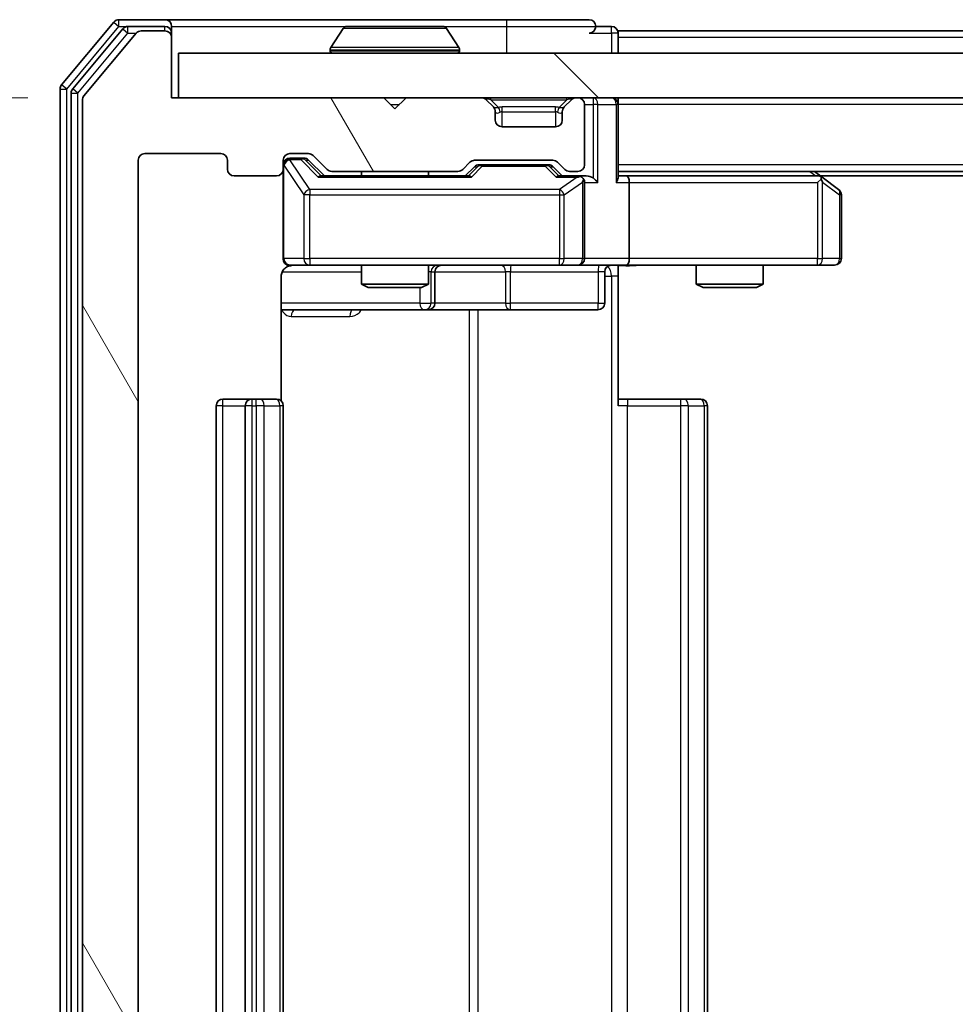
# Model space of a CAD drawing. Units: millimetres. Extents: x 0 to 5589, y 0 to 1264.
# Drawn here: x 924 to 966, y 169 to 213 of the extents above; entities that cross this region are included whole.
import ezdxf

# ---------------------------------------------------------------- set-up
doc = ezdxf.new("R2010")
doc.units = ezdxf.units.MM
doc.header["$LTSCALE"] = 0.666667
doc.layers.get('Defpoints').update_dxf_attribs({"lineweight": 25})
for name, color, linetype, lineweight in [('Dimension (ISO)', 7, 'Continuous', 18), ('Dimension (ISO) @ 1', 7, 'Continuous', 18), ('Hatch (ISO)', 1, 'Continuous', 18), ('Visible (ISO)', 7, 'Continuous', 35), ('Visible Narrow (ISO)', 7, 'Continuous', 25)]:
    doc.layers.add(name, color=color, linetype=linetype, lineweight=lineweight)
doc.styles.add('Note Text (TK)', font='MS PGothic.ttf')
doc.dimstyles.new('Default - Method 1b (TK)', dxfattribs={"dimscale": 0.666667, "dimtxt": 2.5, "dimasz": 2.5, "dimexe": 1, "dimexo": 1.5, "dimgap": 1, "dimtad": 1, "dimtoh": 1, "dimrnd": 1e-08, "dimdsep": 46, "dimtxsty": 'Note Text (TK)', "dimcen": 0.09, "dimdle": 5, "dimclrd": 100, "dimclre": 100, "dimclrt": 7, "dimadec": 1, "dimazin": 1, "dimtfac": 1, "dimtmove": 0, "dimatfit": 3, "dimfxl": 1, "dimtolj": 1, "dimlwd": -1, "dimlwe": -1, "dimarcsym": 0})

# ---------------------------------------------------------------- blocks, each defined once
blk = doc.blocks.new('*D79')
at = {"layer": 'Defpoints', "color": 0}
for p in [(931.316, 209.371), (860.516, 128.371), (931.316, 128.371)]:
    blk.add_point(p, dxfattribs=at)
at = {"layer": 'Dimension (ISO)', "color": 100}
for p, q in [((924.566, 209.371), (856.016, 209.371)), ((860.516, 198.121), (860.516, 139.621)), ((924.566, 128.371), (856.016, 128.371))]:
    blk.add_line(p, q, dxfattribs=at)
for points in [[(858.641, 198.121), (862.391, 198.121), (860.516, 209.371)], [(858.641, 139.621), (862.391, 139.621), (860.516, 128.371)]]:
    blk.add_solid(points, dxfattribs=at)
at = {"layer": 'Dimension (ISO)', "color": 7, "insert": (850.391, 162.607), "char_height": 11.25, "attachment_point": 4, "rotation": 90, "style": 'Note Text (TK)'}
blk.add_mtext('\\A1;81', dxfattribs=at)

msp = doc.modelspace()

# ---------------------------------------------------------------- hatches: boundary and pattern name
at = {"layer": 'Hatch (ISO)'}
h = msp.add_hatch(dxfattribs=at)
h.set_pattern_fill('ANSI31', color=256, scale=114.3, angle=75.00018, style=0)
h.set_pattern_definition([(120.0002, (205.417, -36), (-12.37332, -7.1438), [])])
edge = h.paths.add_edge_path()
edge.add_line((943.8413, 131.671), (938.1898, 131.671))
edge.add_ellipse((938.1898, 131.371), major_axis=(-0.3, 0), ratio=1, start_angle=270, end_angle=315)
edge.add_line((937.9777, 131.5831), (937.3534, 130.9589))
edge.add_ellipse((937.1413, 131.171), major_axis=(-0.2121, -0.2121), ratio=1, start_angle=45, end_angle=90, ccw=False)
edge.add_line((937.1413, 130.871), (936.3156, 130.871))
edge.add_ellipse((936.3156, 131.171), major_axis=(-0.3, 0), ratio=1, start_angle=0, end_angle=90, ccw=False)
edge.add_line((936.0156, 131.171), (936.0156, 131.571))
edge.add_ellipse((935.7156, 131.571), major_axis=(0, 0.3), ratio=1, start_angle=270, end_angle=360)
edge.add_line((935.7156, 131.871), (933.8156, 131.871))
edge.add_ellipse((933.8156, 131.571), major_axis=(-0.3, 0), ratio=1, start_angle=270, end_angle=360)
edge.add_line((933.5156, 131.571), (933.5156, 131.171))
edge.add_ellipse((933.2156, 131.171), major_axis=(0, -0.3), ratio=1, start_angle=0, end_angle=90, ccw=False)
edge.add_line((933.2156, 130.871), (929.8156, 130.871))
edge.add_ellipse((929.8156, 131.171), major_axis=(-0.3, 0), ratio=1, start_angle=0, end_angle=90, ccw=False)
edge.add_line((929.5156, 131.171), (929.5156, 206.571))
edge.add_ellipse((929.8156, 206.571), major_axis=(0, 0.3), ratio=1, start_angle=0, end_angle=90, ccw=False)
edge.add_line((929.8156, 206.871), (933.2156, 206.871))
edge.add_ellipse((933.2156, 206.571), major_axis=(0.3, 0), ratio=1, start_angle=0, end_angle=90, ccw=False)
edge.add_line((933.5156, 206.571), (933.5156, 206.171))
edge.add_ellipse((933.8156, 206.171), major_axis=(0, -0.3), ratio=1, start_angle=270, end_angle=360)
edge.add_line((933.8156, 205.871), (935.7156, 205.871))
edge.add_ellipse((935.7156, 206.171), major_axis=(0.3, 0), ratio=1, start_angle=270, end_angle=360)
edge.add_line((936.0156, 206.171), (936.0156, 206.571))
edge.add_ellipse((936.3156, 206.571), major_axis=(0, 0.3), ratio=1, start_angle=0, end_angle=90, ccw=False)
edge.add_line((936.3156, 206.871), (937.1413, 206.871))
edge.add_ellipse((937.1413, 206.571), major_axis=(0.3, 0), ratio=1, start_angle=45, end_angle=90, ccw=False)
edge.add_line((937.3534, 206.7831), (937.9777, 206.1589))
edge.add_ellipse((938.1898, 206.371), major_axis=(0.2121, -0.2121), ratio=1, start_angle=270, end_angle=315)
edge.add_line((938.1898, 206.071), (943.8413, 206.071))
edge.add_ellipse((943.8413, 206.371), major_axis=(0.3, 0), ratio=1, start_angle=270, end_angle=315)
edge.add_line((944.0534, 206.1589), (944.3777, 206.4831))
edge.add_ellipse((944.5898, 206.271), major_axis=(0.2121, 0.2121), ratio=1, start_angle=45, end_angle=90, ccw=False)
edge.add_line((944.5898, 206.571), (948.0913, 206.571))
edge.add_ellipse((948.0913, 206.271), major_axis=(0.3, 0), ratio=1, start_angle=45, end_angle=90, ccw=False)
edge.add_line((948.3034, 206.4831), (948.6277, 206.1589))
edge.add_ellipse((948.8398, 206.371), major_axis=(0.2121, -0.2121), ratio=1, start_angle=270, end_angle=315)
edge.add_line((948.8398, 206.071), (949.2156, 206.071))
edge.add_ellipse((949.2156, 206.371), major_axis=(0.3, 0), ratio=1, start_angle=270, end_angle=360)
edge.add_line((949.5156, 206.371), (949.5156, 209.071))
edge.add_ellipse((949.2156, 209.071), major_axis=(0, 0.3), ratio=1, start_angle=270, end_angle=360)
edge.add_line((949.2156, 209.371), (949.1398, 209.371))
edge.add_ellipse((949.1398, 209.071), major_axis=(-0.3, 0), ratio=1, start_angle=270, end_angle=315)
edge.add_line((948.9277, 209.2831), (948.6034, 208.9589))
edge.add_ellipse((948.8156, 208.7467), major_axis=(-0.2121, -0.2121), ratio=1, start_angle=270, end_angle=315)
edge.add_line((948.5156, 208.7467), (948.5156, 208.371))
edge.add_ellipse((948.2156, 208.371), major_axis=(0, -0.3), ratio=1, start_angle=0, end_angle=90, ccw=False)
edge.add_line((948.2156, 208.071), (945.8156, 208.071))
edge.add_ellipse((945.8156, 208.371), major_axis=(-0.3, 0), ratio=1, start_angle=0, end_angle=90, ccw=False)
edge.add_line((945.5156, 208.371), (945.5156, 208.7467))
edge.add_ellipse((945.2156, 208.7467), major_axis=(0, 0.3), ratio=1, start_angle=270, end_angle=315)
edge.add_line((945.4277, 208.9589), (945.1034, 209.2831))
edge.add_ellipse((944.8913, 209.071), major_axis=(-0.2121, 0.2121), ratio=1, start_angle=270, end_angle=315)
edge.add_line((944.8913, 209.371), (941.5156, 209.371))
edge.add_line((941.5156, 209.371), (941.0156, 208.871))
edge.add_line((941.0156, 208.871), (940.5156, 209.371))
edge.add_line((940.5156, 209.371), (931.0156, 209.371))
edge.add_line((931.0156, 209.371), (931.0156, 212.071))
edge.add_ellipse((930.7156, 212.071), major_axis=(0, 0.3), ratio=1, start_angle=270, end_angle=360)
edge.add_line((930.7156, 212.371), (929.6561, 212.371))
edge.add_ellipse((929.6561, 212.071), major_axis=(-0.3, 0), ratio=1, start_angle=270, end_angle=320.19443)
edge.add_line((929.4256, 212.263), (927.0851, 209.4544))
edge.add_ellipse((927.3156, 209.2624), major_axis=(-0.2305, 0.1921), ratio=1, start_angle=0, end_angle=39.80557)
edge.add_line((927.0156, 209.2624), (927.0156, 128.4796))
edge.add_ellipse((927.3156, 128.4796), major_axis=(0, -0.3), ratio=1, start_angle=270, end_angle=309.80557)
edge.add_line((927.0851, 128.2876), (929.4256, 125.4789))
edge.add_ellipse((929.6561, 125.671), major_axis=(0.1921, -0.2305), ratio=1, start_angle=270, end_angle=320.19443)
edge.add_line((929.6561, 125.371), (930.7156, 125.371))
edge.add_ellipse((930.7156, 125.671), major_axis=(0.3, 0), ratio=1, start_angle=270, end_angle=360)
edge.add_line((931.0156, 125.671), (931.0156, 128.371))
edge.add_line((931.0156, 128.371), (940.5156, 128.371))
edge.add_line((940.5156, 128.371), (941.0156, 128.871))
edge.add_line((941.0156, 128.871), (941.5156, 128.371))
edge.add_line((941.5156, 128.371), (944.8913, 128.371))
edge.add_ellipse((944.8913, 128.671), major_axis=(0.3, 0), ratio=1, start_angle=270, end_angle=315)
edge.add_line((945.1034, 128.4589), (945.4277, 128.7831))
edge.add_ellipse((945.2156, 128.9953), major_axis=(0.2121, 0.2121), ratio=1, start_angle=270, end_angle=315)
edge.add_line((945.5156, 128.9953), (945.5156, 129.371))
edge.add_ellipse((945.8156, 129.371), major_axis=(0, 0.3), ratio=1, start_angle=0, end_angle=90, ccw=False)
edge.add_line((945.8156, 129.671), (948.2156, 129.671))
edge.add_ellipse((948.2156, 129.371), major_axis=(0.3, 0), ratio=1, start_angle=0, end_angle=90, ccw=False)
edge.add_line((948.5156, 129.371), (948.5156, 128.9953))
edge.add_ellipse((948.8156, 128.9953), major_axis=(0, -0.3), ratio=1, start_angle=270, end_angle=315)
edge.add_line((948.6034, 128.7831), (948.9277, 128.4589))
edge.add_ellipse((949.1398, 128.671), major_axis=(0.2121, -0.2121), ratio=1, start_angle=270, end_angle=315)
edge.add_line((949.1398, 128.371), (949.2156, 128.371))
edge.add_ellipse((949.2156, 128.671), major_axis=(0.3, 0), ratio=1, start_angle=270, end_angle=360)
edge.add_line((949.5156, 128.671), (949.5156, 131.371))
edge.add_ellipse((949.2156, 131.371), major_axis=(0, 0.3), ratio=1, start_angle=270, end_angle=360)
edge.add_line((949.2156, 131.671), (948.8398, 131.671))
edge.add_ellipse((948.8398, 131.371), major_axis=(-0.3, 0), ratio=1, start_angle=270, end_angle=315)
edge.add_line((948.6277, 131.5831), (948.3034, 131.2589))
edge.add_ellipse((948.0913, 131.471), major_axis=(-0.2121, -0.2121), ratio=1, start_angle=45, end_angle=90, ccw=False)
edge.add_line((948.0913, 131.171), (944.5898, 131.171))
edge.add_ellipse((944.5898, 131.471), major_axis=(-0.3, 0), ratio=1, start_angle=45, end_angle=90, ccw=False)
edge.add_line((944.3777, 131.2589), (944.0534, 131.5831))
edge.add_ellipse((943.8413, 131.371), major_axis=(-0.2121, 0.2121), ratio=1, start_angle=270, end_angle=315)
h = msp.add_hatch(dxfattribs=at)
h.set_pattern_fill('ANSI31', color=256, scale=114.3, angle=90.00021, style=0)
h.set_pattern_definition([(135.0002, (205.417, -36), (-10.10275, -10.10283), [])])
h.paths.add_polyline_path([(931.3156, 211.371), (931.3156, 209.371), (1170.7156, 209.371), (1170.7156, 211.371)])

# ---------------------------------------------------------------- linework, layer by layer
at = {"layer": 'Visible (ISO)'}
for p, q in [((928.4256, 212.763), (926.0851, 209.9544)), ((930.7156, 212.871), (928.6561, 212.871)), ((946.0156, 212.871), (930.7156, 212.871)), ((949.7156, 212.871), (946.0156, 212.871)), ((928.8265, 212.463), (926.5851, 209.7734)), ((929.4256, 212.263), (927.0851, 209.4544)), ((930.7156, 212.571), (929.0569, 212.571)), ((930.7156, 212.371), (929.6561, 212.371)), ((931.0156, 212.571), (931.0156, 212.271)), ((931.0156, 212.071), (931.0156, 212.271)), ((938.7064, 212.48), (938.1479, 211.6207)), ((943.157, 212.571), (938.8741, 212.571)), ((943.3247, 212.48), (943.8832, 211.6207)), ((950.7156, 212.571), (950.0156, 212.571)), ((1151.0156, 212.371), (951.0156, 212.371)), ((951.0156, 212.371), (951.0156, 212.071)), ((931.0156, 209.371), (931.0156, 212.071)), ((951.0156, 211.371), (951.0156, 212.071)), ((931.3156, 211.371), (931.3156, 209.371)), ((1170.7156, 211.371), (931.3156, 211.371)), ((938.1156, 211.471), (938.1156, 211.5117)), ((943.9156, 211.471), (943.9156, 211.5117)), ((926.0156, 209.7624), (926.0156, 127.9796)), ((926.5156, 209.5814), (926.5156, 128.1606)), ((927.0156, 209.2624), (927.0156, 128.4796)), ((940.5156, 209.371), (931.0156, 209.371)), ((931.3156, 209.371), (1170.7156, 209.371)), ((941.0156, 208.871), (940.5156, 209.371)), ((941.5156, 209.371), (941.0156, 208.871)), ((944.8913, 209.371), (941.5156, 209.371)), ((945.4277, 208.9589), (945.1034, 209.2831)), ((948.9277, 209.2831), (948.6034, 208.9589)), ((949.2156, 209.371), (949.1398, 209.371)), ((951.0156, 209.371), (951.0156, 209.071)), ((945.4481, 208.9384), (945.4277, 208.9589)), ((945.5156, 208.371), (945.5156, 208.7467)), ((948.5156, 208.7467), (948.5156, 208.371)), ((948.6034, 208.9589), (948.583, 208.9384)), ((949.5156, 206.371), (949.5156, 209.071)), ((951.0156, 205.7831), (951.0156, 209.071)), ((948.2156, 208.071), (945.8156, 208.071)), ((929.5156, 131.171), (929.5156, 206.571)), ((929.8156, 206.871), (933.2156, 206.871)), ((933.5156, 206.571), (933.5156, 206.171)), ((936.0156, 206.171), (936.0156, 206.571)), ((936.3156, 206.871), (937.1413, 206.871)), ((936.8048, 206.671), (936.3156, 206.671)), ((936.9413, 206.671), (936.8048, 206.671)), ((937.1534, 206.5831), (937.8656, 205.871)), ((937.3534, 206.7831), (937.9777, 206.1589)), ((944.5898, 206.571), (948.0913, 206.571)), ((936.0156, 206.171), (936.0156, 202.171)), ((938.1898, 206.071), (943.8413, 206.071)), ((939.5156, 206.071), (939.5156, 205.871)), ((942.5156, 206.071), (942.5156, 205.871)), ((944.0534, 206.1589), (944.3777, 206.4831)), ((944.1656, 205.871), (944.5777, 206.2831)), ((944.9333, 206.371), (944.7899, 206.371)), ((947.7479, 206.371), (944.9333, 206.371)), ((947.8913, 206.371), (947.7479, 206.371)), ((948.1034, 206.2831), (948.5156, 205.871)), ((948.3034, 206.4831), (948.6277, 206.1589)), ((948.8398, 206.071), (949.2156, 206.071)), ((1151.0156, 206.071), (951.0156, 206.071)), ((960.1622, 205.811), (959.8156, 206.071)), ((933.8156, 205.871), (935.7156, 205.871)), ((944.3417, 205.871), (937.6895, 205.871)), ((949.2156, 205.871), (948.3395, 205.871)), ((949.5913, 205.871), (949.2156, 205.871)), ((951.3913, 205.871), (951.0156, 205.871)), ((959.9822, 205.871), (951.3913, 205.871)), ((959.9522, 205.571), (960.1078, 205.7266)), ((1141.9489, 205.871), (960.0822, 205.871)), ((960.8956, 205.261), (960.1622, 205.811)), ((949.5156, 202.171), (949.5156, 205.571)), ((951.5156, 205.571), (951.5156, 202.171)), ((961.0156, 202.171), (961.0156, 205.021)), ((936.3156, 201.871), (937.201, 201.871)), ((937.201, 201.871), (948.3973, 201.871)), ((939.5156, 201.871), (939.5156, 201.0244)), ((942.5156, 201.871), (942.5156, 201.0244)), ((948.3973, 201.871), (949.2156, 201.871)), ((951.3913, 201.871), (949.2156, 201.871)), ((951.0156, 201.8633), (951.0156, 201.371)), ((951.3913, 201.871), (959.9522, 201.871)), ((954.5156, 201.871), (954.5156, 201.0244)), ((957.5156, 201.871), (957.5156, 201.0244)), ((959.9522, 201.871), (960.7156, 201.871)), ((935.9257, 195.7851), (935.9257, 201.371)), ((942.8101, 200.171), (942.8101, 201.571)), ((950.4143, 201.571), (950.4143, 200.171)), ((951.0156, 201.371), (951.0156, 195.571)), ((939.5156, 201.0244), (942.5156, 201.0244)), ((939.8223, 200.871), (939.5156, 201.0244)), ((942.2088, 200.871), (939.8223, 200.871)), ((942.2088, 200.871), (942.5156, 201.0244)), ((954.5156, 201.0244), (957.5156, 201.0244)), ((954.8223, 200.871), (954.5156, 201.0244)), ((957.2088, 200.871), (954.8223, 200.871)), ((957.2088, 200.871), (957.5156, 201.0244)), ((935.9257, 199.871), (942.3385, 199.871)), ((942.3385, 199.871), (942.5101, 199.871)), ((942.5101, 199.871), (946.1846, 199.871)), ((946.1846, 199.871), (950.1143, 199.871)), ((933.0156, 195.571), (933.0156, 142.171)), ((934.6156, 195.871), (933.3156, 195.871)), ((934.3156, 195.571), (934.3156, 142.171)), ((934.8085, 195.871), (934.6156, 195.871)), ((934.8085, 195.871), (934.9499, 195.871)), ((935.657, 195.871), (934.9499, 195.871)), ((935.657, 195.871), (935.7156, 195.871)), ((936.0156, 142.171), (936.0156, 195.571)), ((951.0156, 195.871), (951.4298, 195.871)), ((953.8085, 195.871), (951.4298, 195.871)), ((953.8085, 195.871), (953.9499, 195.871)), ((954.657, 195.871), (953.9499, 195.871)), ((954.657, 195.871), (954.7156, 195.871)), ((955.0156, 142.171), (955.0156, 195.571))]:
    msp.add_line(p, q, dxfattribs=at)
for centre, radius, start, end in [((928.6561, 212.571), 0.3, 90, 140.19443), ((930.7156, 212.571), 0.3, 0, 90), ((949.7156, 212.571), 0.3, 0, 90), ((929.0569, 212.271), 0.3, 90, 140.19443), ((929.6561, 212.071), 0.3, 90, 140.19443), ((930.7156, 212.271), 0.3, 0, 90), ((930.7156, 212.071), 0.3, 0, 90), ((938.8741, 212.371), 0.2, 90, 146.97613), ((943.157, 212.371), 0.2, 33.02387, 90), ((949.7156, 212.571), 0.3, 270, 0), ((950.7156, 212.271), 0.3, 0, 90), ((938.3156, 211.5117), 0.2, 146.97613, 180), ((938.2156, 211.471), 0.1, 180, 270), ((943.8156, 211.471), 0.1, 270, 0), ((943.7156, 211.5117), 0.2, 0, 33.02387), ((926.3156, 209.7624), 0.3, 140.19443, 180), ((926.8156, 209.5814), 0.3, 140.19443, 180), ((927.3156, 209.2624), 0.3, 140.19443, 180), ((944.8913, 209.071), 0.3, 45, 90), ((949.1398, 209.071), 0.3, 90, 135), ((949.2156, 209.071), 0.3, 0, 90), ((950.7156, 209.071), 0.3, 0, 90), ((945.2156, 208.7467), 0.3, 0, 45), ((948.8156, 208.7467), 0.3, 135, 180), ((945.8156, 208.371), 0.3, 180, 270), ((948.2156, 208.371), 0.3, 270, 0), ((929.8156, 206.571), 0.3, 90, 180), ((933.2156, 206.571), 0.3, 0, 90), ((936.3156, 206.571), 0.3, 90, 180), ((936.3156, 206.371), 0.3, 90, 180), ((937.1413, 206.571), 0.3, 45, 90), ((944.5898, 206.271), 0.3, 90, 135), ((948.0913, 206.271), 0.3, 45, 90), ((933.8156, 206.171), 0.3, 180, 270), ((935.7156, 206.171), 0.3, 270, 0), ((938.1898, 206.371), 0.3, 225, 270), ((943.8413, 206.371), 0.3, 270, 315), ((948.8398, 206.371), 0.3, 225, 270), ((949.2156, 206.371), 0.3, 270, 0), ((949.2156, 205.571), 0.3, 66.56202, 90), ((949.2156, 205.571), 0.3, 0, 31.24445), ((959.9822, 205.571), 0.3, 66.56202, 90), ((959.9822, 205.571), 0.3, 53.1301, 66.56202), ((960.7156, 205.021), 0.3, 0, 53.1301), ((936.3156, 202.171), 0.3, 180, 270), ((949.2156, 202.171), 0.3, 270, 0), ((960.7156, 202.171), 0.3, 270, 0), ((936.5156, 201.371), 0.5, 90, 104.47552), ((943.1101, 201.571), 0.3, 90, 180), ((950.7143, 201.571), 0.3, 90, 180), ((942.5101, 200.171), 0.3, 270, 0), ((950.1143, 200.171), 0.3, 270, 0), ((933.3156, 195.571), 0.3, 90, 180), ((934.6156, 195.571), 0.3, 90, 180), ((935.7156, 195.571), 0.3, 0, 90), ((954.7156, 195.571), 0.3, 0, 90)]:
    msp.add_arc(centre, radius, start, end, dxfattribs=at)
for centre, major_axis, ratio, start_param, end_param in [((936.9413, 206.371), (0.3, 0), 0.9998508, 0.7853235, 1.5707963), ((944.7899, 206.071), (-0.3, 0), 0.9998508, 4.712389, 5.4978618), ((947.8913, 206.071), (0.3, 0), 0.9998508, 0.7853235, 1.5707963), ((937.5863, 205.571), (-0.1246, -0.2958), 0.4004104, 3.3086173, 3.9521184), ((944.4448, 205.571), (0.1246, -0.2958), 0.4004104, 2.3310669, 2.974568), ((948.2363, 205.571), (-0.1246, -0.2958), 0.4004104, 3.3086173, 3.9521184), ((949.1833, 205.571), (0.6487, 0.2044), 0.3384375, 1.230115, 1.4645462), ((949.2156, 205.5935), (0.2515, 0.483), 0.3384375, 4.8868428, 5.1615697), ((949.5913, 205.571), (0.4243, 0), 0.7071068, 0.7853982, 1.5707963), ((949.8913, 205.571), (0.2772, -0.2772), 0.4142136, 1.1780972, 1.9634954), ((950.7156, 205.571), (0.2772, 0.2772), 0.4142136, 5.1050881, 5.8904862), ((951.3913, 205.571), (0, 0.3), 0.4142136, 4.712389, 6.2831853), ((959.9522, 205.5935), (-0.2411, 0.4823), 0.3700244, 4.5294454, 4.8041722), ((951.3913, 202.171), (0, 0.3), 0.4142136, 3.1415927, 4.712389)]:
    msp.add_ellipse(centre, major_axis=major_axis, ratio=ratio, start_param=start_param, end_param=end_param, dxfattribs=at)
for points, knots in [([(938.998, 212.571), (938.9973, 212.571), (938.9966, 212.571), (938.9949, 212.571), (938.9939, 212.571), (938.9928, 212.571)], [-0.00023059908, -0.00023059908, -0.00023059908, -0.00023059908, 0, 0, 0.00033832945, 0.00033832945, 0.00033832945, 0.00033832945]), ([(938.9928, 212.571), (938.9938, 212.571), (938.9947, 212.571), (938.9963, 212.571), (938.997, 212.571), (938.9976, 212.571)], [-0.00033832945, -0.00033832945, -0.00033832945, -0.00033832945, 0, 0, 0.00024151791, 0.00024151791, 0.00024151791, 0.00024151791]), ([(941.4049, 212.571), (941.4048, 212.571), (941.4048, 212.571), (941.4044, 212.571), (941.4041, 212.571), (941.4038, 212.571)], [-0.00005424966, -0.00005424966, -0.00005424966, -0.00005424966, 0, 0, 0.00024151791, 0.00024151791, 0.00024151791, 0.00024151791]), ([(941.4049, 212.571), (941.4051, 212.571), (941.4052, 212.571), (941.4056, 212.571), (941.4058, 212.571), (941.406, 212.571)], [-0.00023059908, -0.00023059908, -0.00023059908, -0.00023059908, 0, 0, 0.00033832945, 0.00033832945, 0.00033832945, 0.00033832945]), ([(949.3349, 205.8462), (949.3404, 205.8438), (949.3459, 205.8413), (949.3798, 205.824), (949.4061, 205.8047), (949.4434, 205.7675), (949.4597, 205.7466), (949.472, 205.7266)], [0.381031219, 0.381031219, 0.381031219, 0.381031219, 0.382741903, 0.382741903, 0.391761654, 0.391761654, 0.398553638, 0.398553638, 0.398553638, 0.398553638]), ([(960.1016, 205.8462), (960.1026, 205.8435), (960.1036, 205.8406), (960.1086, 205.8239), (960.1114, 205.8024), (960.1115, 205.7654), (960.1102, 205.7457), (960.1078, 205.7266)], [0.250886757, 0.250886757, 0.250886757, 0.250886757, 0.252877969, 0.252877969, 0.261958418, 0.261958418, 0.268388032, 0.268388032, 0.268388032, 0.268388032]), ([(936.3905, 201.8551), (936.3616, 201.8475), (936.331, 201.8447), (936.2704, 201.8479), (936.2395, 201.8543), (936.1797, 201.8764), (936.1502, 201.8931), (936.1008, 201.9339), (936.0798, 201.9581), (936.0461, 202.0112), (936.0331, 202.041), (936.021, 202.0873), (936.0181, 202.1034), (936.0163, 202.1234), (936.0161, 202.1273), (936.0157, 202.1341), (936.0156, 202.1371), (936.0156, 202.1408), (936.0156, 202.1416), (936.0156, 202.1425), (936.0156, 202.1427), (936.0156, 202.143), (936.0156, 202.1431), (936.0156, 202.1435), (936.0156, 202.1437), (936.0156, 202.1443), (936.0156, 202.1443), (936.0156, 202.1444), (936.0156, 202.1445), (936.0156, 202.1446), (936.0156, 202.1446), (936.0156, 202.1448), (936.0156, 202.1449), (936.0156, 202.1456), (936.0156, 202.1466), (936.0156, 202.1519), (936.0156, 202.1598), (936.0156, 202.1685), (936.0156, 202.171), (936.0156, 202.171)], [0.00000522, 0.00000522, 0.00000522, 0.00000522, 0.00898645, 0.00898645, 0.01823555, 0.01823555, 0.02811062, 0.02811062, 0.03748361, 0.03748361, 0.04698884, 0.04698884, 0.05185687, 0.05185687, 0.05302621, 0.05302621, 0.05390342, 0.05390342, 0.05414737, 0.05414737, 0.05420306, 0.05420306, 0.05425891, 0.05425891, 0.05437234, 0.05437234, 0.05482548, 0.05482548, 0.05526929, 0.05526929, 0.05660054, 0.05660054, 0.06059413, 0.06059413, 0.07257552, 0.07257552, 0.108522, 0.108522, 0.1292205, 0.1292205, 0.1292205, 0.1292205]), ([(936.296, 201.8464), (936.2813, 201.8419), (936.2672, 201.837), (936.1932, 201.8075), (936.1272, 201.7653), (936.0344, 201.6767), (935.9904, 201.615), (935.9409, 201.5019), (935.9257, 201.4312), (935.9257, 201.371)], [0.090532416, 0.090532416, 0.090532416, 0.090532416, 0.094854307, 0.094854307, 0.114425932, 0.114425932, 0.133369726, 0.133369726, 0.151444025, 0.151444025, 0.151444025, 0.151444025]), ([(952.1781, 201.871), (952.0177, 201.871), (951.8576, 201.8587), (951.4703, 201.8423), (951.2425, 201.8475), (951.0156, 201.8592)], [0, 0, 0, 0, 0.04811296, 0.04811296, 0.11629634, 0.11629634, 0.11629634, 0.11629634])]:
    msp.add_open_spline(points, degree=3, knots=knots, dxfattribs=at)
at = {"layer": 'Visible Narrow (ISO)'}
for p, q in [((928.4256, 212.763), (928.6561, 212.571)), ((928.6561, 212.571), (928.6561, 212.871)), ((946.0156, 212.871), (946.0156, 212.571)), ((926.3156, 209.7624), (928.6561, 212.571)), ((926.8156, 209.5814), (929.0569, 212.271)), ((928.6561, 212.571), (929.0569, 212.571)), ((928.8265, 212.463), (929.0569, 212.271)), ((929.0569, 212.271), (929.0569, 212.571)), ((929.0569, 212.271), (929.4325, 212.271)), ((930.7156, 212.371), (930.7156, 212.571)), ((931.0156, 212.271), (930.9392, 212.271)), ((931.0156, 212.571), (938.8741, 212.571)), ((943.3247, 212.48), (938.7064, 212.48)), ((943.157, 212.571), (946.0156, 212.571)), ((946.0156, 212.571), (950.0156, 212.571)), ((946.0156, 212.571), (946.0156, 211.371)), ((949.7156, 212.271), (950.7156, 212.271)), ((950.7156, 212.271), (950.7156, 212.571)), ((951.0156, 212.271), (950.7156, 212.271)), ((950.7156, 212.271), (950.7156, 211.371)), ((1151.0156, 212.071), (951.0156, 212.071)), ((943.9156, 211.5117), (938.1156, 211.5117)), ((938.1156, 211.471), (943.9156, 211.471)), ((943.8832, 211.6207), (938.1479, 211.6207)), ((926.0156, 209.7624), (926.3156, 209.7624)), ((926.3156, 209.7624), (926.0851, 209.9544)), ((926.3156, 127.9796), (926.3156, 209.7624)), ((926.8156, 209.5814), (926.5851, 209.7734)), ((926.5156, 209.5814), (926.8156, 209.5814)), ((926.8156, 128.1606), (926.8156, 209.5814)), ((945.3156, 209.2831), (945.3156, 209.371)), ((945.3156, 209.2831), (945.6603, 208.9384)), ((945.3156, 209.2831), (948.7156, 209.2831)), ((948.7156, 209.2831), (948.3709, 208.9384)), ((948.7156, 209.2831), (948.7156, 209.371)), ((949.8913, 209.371), (949.8913, 209.071)), ((940.8156, 209.071), (941.2156, 209.071)), ((945.5156, 208.7467), (945.5258, 208.7263)), ((945.8156, 208.7467), (945.8156, 208.9589)), ((948.2156, 208.9589), (945.8156, 208.9589)), ((945.8156, 208.7467), (948.2156, 208.7467)), ((945.8156, 208.071), (945.8156, 208.7467)), ((948.2156, 208.7467), (948.2156, 208.9589)), ((948.2156, 208.7467), (948.2156, 208.071)), ((948.5053, 208.7263), (948.5156, 208.7467)), ((949.5156, 209.071), (949.8913, 209.071)), ((950.1034, 209.071), (949.8913, 209.071)), ((949.8913, 209.071), (949.8913, 205.7831)), ((950.1034, 209.071), (950.9277, 209.071)), ((950.1034, 205.571), (950.1034, 209.071)), ((951.0156, 209.071), (950.9277, 209.071)), ((950.9277, 209.071), (950.9277, 205.571)), ((1151.0156, 209.071), (951.0156, 209.071)), ((936.3156, 206.671), (936.3156, 206.611)), ((936.3156, 206.5891), (936.3156, 206.611)), ((936.3156, 206.611), (936.8048, 206.611)), ((937.201, 205.261), (936.3156, 206.5891)), ((936.8048, 206.611), (936.8048, 206.671)), ((936.8048, 206.611), (937.5863, 205.811)), ((937.0169, 206.5831), (937.1534, 206.5831)), ((937.7126, 205.871), (937.0169, 206.5831)), ((936.0472, 206.3491), (936.0156, 206.3491)), ((936.0472, 202.171), (936.0472, 206.3491)), ((936.0472, 206.3491), (936.9326, 205.021)), ((944.7212, 206.2831), (944.3185, 205.871)), ((944.4448, 205.811), (944.9333, 206.311)), ((944.5777, 206.2831), (944.7212, 206.2831)), ((944.9333, 206.371), (944.9333, 206.311)), ((944.9333, 206.311), (947.7479, 206.311)), ((947.7479, 206.311), (947.7479, 206.371)), ((947.7479, 206.311), (948.2363, 205.811)), ((947.96, 206.2831), (948.1034, 206.2831)), ((948.3626, 205.871), (947.96, 206.2831)), ((1151.0156, 206.371), (951.0156, 206.371)), ((959.602, 206.071), (959.8687, 205.871)), ((937.5863, 205.811), (944.4448, 205.811)), ((948.2363, 205.811), (949.1833, 205.811)), ((949.1833, 205.811), (948.3973, 205.261)), ((937.201, 205.261), (937.201, 205.021)), ((948.3973, 205.261), (937.201, 205.261)), ((948.3973, 205.261), (948.3973, 205.021)), ((948.602, 205.021), (949.4202, 205.5935)), ((949.4202, 205.5935), (949.4202, 202.171)), ((949.5156, 205.571), (950.1034, 205.571)), ((950.9277, 205.571), (951.5156, 205.571)), ((951.5156, 205.571), (959.9522, 205.571)), ((959.9522, 205.571), (959.9522, 202.171)), ((960.1715, 205.5935), (960.9349, 205.021)), ((960.1715, 202.171), (960.1715, 205.5935)), ((937.201, 205.021), (936.9326, 205.021)), ((936.9326, 205.021), (936.9326, 202.171)), ((937.201, 202.171), (937.201, 205.021)), ((937.201, 205.021), (948.3973, 205.021)), ((948.3973, 205.021), (948.602, 205.021)), ((948.3973, 205.021), (948.3973, 202.171)), ((948.602, 202.171), (948.602, 205.021)), ((961.0156, 205.021), (960.9349, 205.021)), ((960.9349, 205.021), (960.9349, 202.171)), ((936.0156, 202.171), (936.0472, 202.171)), ((936.9326, 202.171), (936.0472, 202.171)), ((936.9326, 202.171), (937.201, 202.171)), ((937.201, 202.171), (937.201, 201.871)), ((948.3973, 202.171), (937.201, 202.171)), ((948.3973, 202.171), (948.602, 202.171)), ((948.3973, 201.871), (948.3973, 202.171)), ((949.4202, 202.171), (948.602, 202.171)), ((949.4202, 202.171), (949.5156, 202.171)), ((951.5156, 202.171), (949.5156, 202.171)), ((959.9522, 202.171), (951.5156, 202.171)), ((959.9522, 201.871), (959.9522, 202.171)), ((959.9522, 202.171), (960.1715, 202.171)), ((960.9349, 202.171), (960.1715, 202.171)), ((960.9349, 202.171), (961.0156, 202.171)), ((935.9714, 201.571), (939.5156, 201.571)), ((942.6382, 201.571), (942.5156, 201.571)), ((942.6382, 201.571), (942.8098, 201.571)), ((942.6382, 200.171), (942.6382, 201.571)), ((942.8101, 201.571), (942.8098, 201.571)), ((942.8098, 201.571), (942.8098, 200.171)), ((942.8101, 201.571), (945.9725, 201.571)), ((946.1977, 201.571), (945.9725, 201.571)), ((945.9725, 201.571), (945.9725, 200.171)), ((946.1977, 201.571), (950.1273, 201.571)), ((946.1977, 200.171), (946.1977, 201.571)), ((950.4143, 201.571), (950.1273, 201.571)), ((950.1273, 201.571), (950.1273, 200.171)), ((950.4143, 201.371), (950.7227, 201.371)), ((951.0156, 201.371), (950.7227, 201.371)), ((950.7227, 201.371), (950.7227, 136.371)), ((942.1264, 200.871), (942.1264, 200.171)), ((942.1264, 200.171), (935.9257, 200.171)), ((942.1264, 200.171), (942.6382, 200.171)), ((942.8098, 200.171), (942.6382, 200.171)), ((942.8098, 200.171), (942.8101, 200.171)), ((945.9725, 200.171), (942.8101, 200.171)), ((945.9725, 200.171), (946.1977, 200.171)), ((950.1273, 200.171), (946.1977, 200.171)), ((950.1273, 200.171), (950.4143, 200.171)), ((936.3706, 199.571), (939.0007, 199.571)), ((944.3404, 199.871), (944.3404, 137.871)), ((944.7447, 137.871), (944.7447, 199.871)), ((933.3156, 195.571), (933.0156, 195.571)), ((933.3156, 195.571), (933.3156, 195.871)), ((933.3156, 142.171), (933.3156, 195.571)), ((933.3156, 195.571), (934.3156, 195.571)), ((934.6156, 195.571), (934.3156, 195.571)), ((934.6156, 195.571), (934.6156, 195.871)), ((934.6156, 142.171), (934.6156, 195.571)), ((934.6156, 195.571), (934.8085, 195.571)), ((934.8085, 195.571), (934.8085, 195.871)), ((934.8085, 195.571), (934.8085, 142.171)), ((935.162, 195.571), (934.8085, 195.571)), ((935.162, 142.171), (935.162, 195.571)), ((935.162, 195.571), (935.8691, 195.571)), ((935.8691, 195.571), (935.8691, 142.171)), ((936.0156, 195.571), (935.8691, 195.571)), ((951.4298, 195.571), (951.0156, 195.571)), ((951.4298, 195.871), (951.4298, 195.571)), ((951.4298, 142.171), (951.4298, 195.571)), ((951.4298, 195.571), (953.8085, 195.571)), ((953.8085, 195.871), (953.8085, 195.571)), ((953.8085, 195.571), (953.8085, 142.171)), ((954.162, 195.571), (953.8085, 195.571)), ((954.162, 142.171), (954.162, 195.571)), ((954.162, 195.571), (954.8691, 195.571)), ((954.8691, 195.571), (954.8691, 142.171)), ((955.0156, 195.571), (954.8691, 195.571))]:
    msp.add_line(p, q, dxfattribs=at)
for centre, radius, start, end in [((945.8156, 208.3589), 0.6, 90, 105), ((948.2156, 208.3589), 0.6, 75, 90), ((936.8048, 206.371), 0.3, 45, 90.00428), ((947.7479, 206.071), 0.3, 45, 90.00428)]:
    msp.add_arc(centre, radius, start, end, dxfattribs=at)
for centre, major_axis, ratio, start_param, end_param in [((945.7398, 209.071), (-0.6476, 0.2345), 0.1095524, 5.465756, 6.5129536), ((948.2913, 209.071), (0.6476, 0.2345), 0.1095524, 6.053417, 7.1006146), ((949.8913, 209.071), (0, 0.3), 0.7071068, 4.712389, 6.2831853), ((950.7156, 209.071), (0, 0.3), 0.7071068, 4.712389, 6.2831853), ((945.236, 208.7263), (0.2121, 0.2121), 0.9351131, 5.4642684, 6.2831853), ((945.8156, 208.9953), (-0.3688, -0.0542), 0.100173, 0.0743487, 1.1215463), ((945.8156, 208.9953), (-0.2751, -0.289), 0.4138619, 6.1349654, 7.1821629), ((945.6603, 208.7263), (0.0776, -0.2898), 0.2505628, 1.5037588, 2.3226757), ((945.8156, 208.1467), (0, 0.6), 0.5, 0, 0.2617994), ((948.2156, 208.1467), (0, 0.6), 0.5, 6.0213859, 6.2831853), ((948.3709, 208.7263), (-0.0776, -0.2898), 0.2505628, 3.9605096, 4.7794265), ((948.2156, 208.9953), (0.2751, -0.289), 0.4138619, 5.3842077, 6.4314052), ((948.2156, 208.9953), (-0.3688, 0.0542), 0.100173, 2.0200464, 3.0672439), ((948.7951, 208.7263), (-0.2121, 0.2121), 0.9351131, 0, 0.8189169), ((936.3156, 206.371), (-0.3, 0), 0.8, 4.712389, 6.2831853), ((936.3156, 206.3491), (-0.3, 0), 0.8, 4.712389, 6.2831853), ((936.3156, 206.3491), (0.2496, 0.1664), 0.7427814, 1.1110061, 2.4101453), ((936.8048, 206.371), (0.2146, 0.2096), 0.6901674, 0.0168833, 0.9775503), ((944.9333, 206.071), (0, 0.3), 0.9998508, 0, 0.7854728), ((944.9333, 206.071), (-0.2146, 0.2096), 0.6901674, 5.305635, 6.266302), ((947.7479, 206.071), (0.2146, 0.2096), 0.6901674, 0.0168833, 0.9775503), ((937.201, 205.021), (-0.2496, -0.1664), 0.7427814, 4.2525987, 5.5517379), ((948.3973, 205.021), (-0.172, 0.2458), 0.6073134, 4.3105458, 5.4271839), ((960.7156, 205.021), (0.18, 0.24), 0.6509254, 5.1665473, 6.2831853), ((936.3156, 202.171), (0, -0.3), 0.8944272, 4.712389, 6.2831853), ((937.201, 202.171), (0, -0.3), 0.8944272, 4.712389, 6.2831853), ((948.3973, 202.171), (0, -0.3), 0.682188, 0, 1.5707963), ((949.2156, 202.171), (0, -0.3), 0.682188, 0, 1.5707963), ((959.9522, 202.171), (0, -0.3), 0.7311768, 0, 1.5707963), ((960.7156, 202.171), (0, -0.3), 0.7311768, 0, 1.5707963), ((942.9379, 201.571), (0, 0.3), 0.9990482, 0, 1.5707963), ((943.1095, 201.571), (0, 0.3), 0.9990482, 0, 1.5707963), ((945.7603, 201.571), (0, 0.3), 0.7071068, 4.712389, 6.2831853), ((946.2108, 201.571), (0, 0.3), 0.0436194, 0, 1.5707963), ((950.1404, 201.571), (0, 0.3), 0.0436194, 0, 1.5707963), ((950.3691, 201.371), (0, -0.5), 0.7071068, 1.5707963, 2.6510965), ((942.3385, 200.171), (0, -0.3), 0.7071068, 4.712389, 6.2831853), ((942.3385, 200.171), (0, -0.3), 0.9990482, 0, 1.5707963), ((942.5101, 200.171), (0, -0.3), 0.9990482, 0, 1.5707963), ((946.1846, 200.171), (0, -0.3), 0.7071068, 4.712389, 6.2831853), ((946.1846, 200.171), (0, -0.3), 0.0436194, 0, 1.5707963), ((950.1143, 200.171), (0, -0.3), 0.0436194, 0, 1.5707963), ((936.546, 199.571), (0, 0.3), 0.5845417, 0, 1.5707963), ((939.1283, 199.571), (0, 0.3), 0.4251427, 0, 1.5707963), ((934.9499, 195.571), (0, 0.3), 0.7071068, 4.712389, 6.2831853), ((935.657, 195.571), (0, 0.3), 0.7071068, 4.712389, 6.2831853), ((953.9499, 195.571), (0, 0.3), 0.7071068, 4.712389, 6.2831853), ((954.657, 195.571), (0, 0.3), 0.7071068, 4.712389, 6.2831853)]:
    msp.add_ellipse(centre, major_axis=major_axis, ratio=ratio, start_param=start_param, end_param=end_param, dxfattribs=at)
for points, knots in [([(936.3906, 201.8552), (936.3905, 201.8552), (936.38, 201.8591), (936.3425, 201.871), (936.3156, 201.871)], [-0.074882887, -0.074882887, -0.074882887, -0.074882887, -0.049859236, 0, 0, 0, 0]), ([(952.1781, 201.871), (952.0274, 201.871), (951.7553, 201.8578), (951.3471, 201.8531), (951.1214, 201.8598), (951.0156, 201.8633)], [0, 0, 0, 0, 0.04985924, 0.08309873, 0.11479384, 0.11479384, 0.11479384, 0.11479384]), ([(935.9424, 199.871), (935.9639, 199.8251), (936.0684, 199.6566), (936.2401, 199.571), (936.3706, 199.571)], [-0.063289046, -0.063289046, -0.063289046, -0.063289046, -0.04737353, 0, 0, 0, 0]), ([(939.0007, 199.571), (939.1506, 199.571), (939.3551, 199.6523), (939.4889, 199.8225), (939.5172, 199.871)], [-0.097565399, -0.097565399, -0.097565399, -0.097565399, -0.0487827, -0.031647675, -0.031647675, -0.031647675, -0.031647675])]:
    msp.add_open_spline(points, degree=3, knots=knots, dxfattribs=at)

# ---------------------------------------------------------------- dimensions: what is measured, and where the dimension line sits
at = {"layer": 'Dimension (ISO) @ 1', "color": 100}
dim = msp.add_linear_dim(base=(860.5156, 128.371), p1=(931.3156, 209.371), p2=(931.3156, 128.371), angle=270, dimstyle='Default - Method 1b (TK)', override={"dimscale": 1, "dimtxt": 11.25, "dimasz": 11.25, "dimexe": 4.5, "dimexo": 6.75, "dimgap": 4.5, "dimdec": 2, "dimcen": 0.405, "dimtol": 0, "dimlim": 0, "dimtp": 0, "dimtm": 0, "dimtdec": 2, "dimtix": 0, "dimtofl": 0, "dimtmove": 0, "dimatfit": 1}, dxfattribs=at)
dim.commit()
dim.dimension.update_dxf_attribs({"geometry": '*D79', "text_midpoint": (860.5156, 168.871), "dimtype": 128})

doc.saveas('drawing.dxf')
